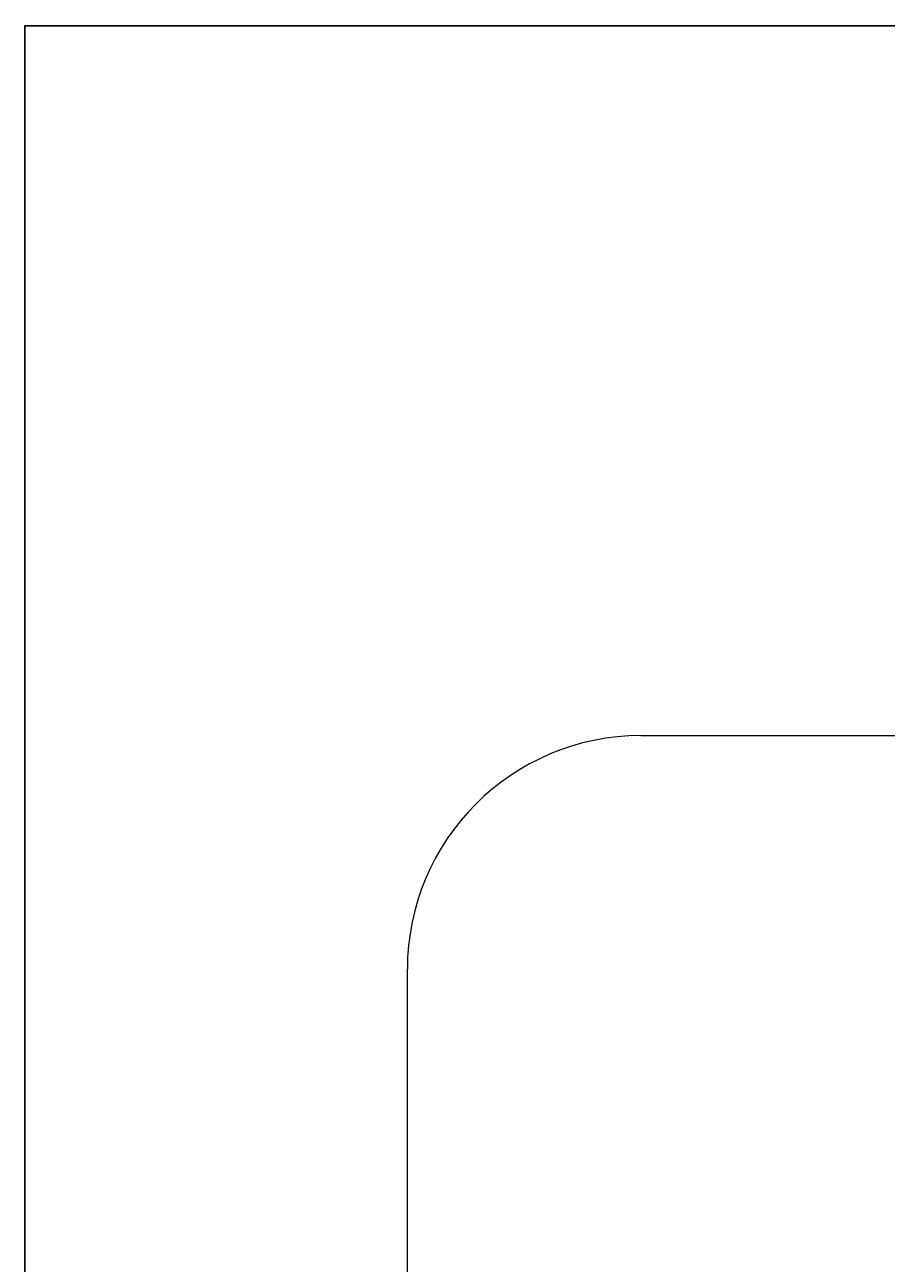
# Model space of a CAD drawing. Units: millimetres. Extents: x -7556 to 7789, y -7276 to 8401.
# Drawn here: x -5566 to -35, y 449 to 8401 of the extents above; entities that cross this region are included whole.
import ezdxf

# ---------------------------------------------------------------- set-up
doc = ezdxf.new("R2010")
doc.units = ezdxf.units.MM
doc.header["$PDSIZE"] = -1
doc.dimstyles.new('ISO-25', dxfattribs={"dimtxt": 2.5, "dimasz": 2.5, "dimexe": 1.25, "dimexo": 0.625, "dimtad": 1, "dimtxsty": 'Standard', "dimcen": 2.5, "dimadec": 0, "dimazin": 0, "dimtfac": 1, "dimtmove": 0, "dimatfit": 3, "dimfxl": 0, "dimarcsym": 0})

# ---------------------------------------------------------------- blocks, each defined once
blk = doc.blocks.new('*D1')
at = {"color": 0, "lineweight": -2}
for p, q in [((-5565.7, -1481.3), (-5565.7, 8395.7)), ((-5562.4, 8394.7), (6310.2, 8394.7)), ((6313.5, 2126.2), (6313.5, 8395.7))]:
    blk.add_line(p, q, dxfattribs=at)
at = {"color": 0}
for points in [[(-5562.4, 8395.3), (-5562.4, 8394.2), (-5565.7, 8394.7)], [(6310.2, 8394.2), (6310.2, 8395.3), (6313.5, 8394.7)]]:
    blk.add_solid(points, dxfattribs=at)
at = {"layer": 'Defpoints', "color": 0}
for p in [(6313.5, 8394.7), (6313.5, 2125.2), (-5565.7, -1482.3)]:
    blk.add_point(p, dxfattribs=at)
at = {"color": 0, "insert": (373.9, 8398.3), "char_height": 3.5, "attachment_point": 5}
blk.add_mtext('11879,21', dxfattribs=at)

msp = doc.modelspace()

# ---------------------------------------------------------------- linework, layer by layer
at = {"color": 7, "linetype": 'Continuous', "lineweight": 15}
for p, q in [((-1609.632, 3836.249), (487.956, 3836.249)), ((-3109.632, 11.702), (-3109.632, 2336.249))]:
    msp.add_line(p, q, dxfattribs=at)
msp.add_arc((-1609.63, 2336.249), 1500, 90, 180, dxfattribs=at)

# ---------------------------------------------------------------- dimensions: what is measured, and where the dimension line sits
dim = msp.add_linear_dim(base=(6313.525, 8394.709), p1=(-5565.683, -1482.27), p2=(6313.525, 2125.167), dimstyle='ISO-25', override={"dimtxt": 3.5, "dimasz": 3.302, "dimexe": 1, "dimexo": 1, "dimgap": 1.524, "dimtih": 1, "dimtoh": 1, "dimzin": 0, "dimadec": 2, "dimtzin": 0})
dim.commit()
dim.dimension.update_dxf_attribs({"geometry": '*D1', "text_midpoint": (373.921, 8398.275)})

doc.saveas('drawing.dxf')
